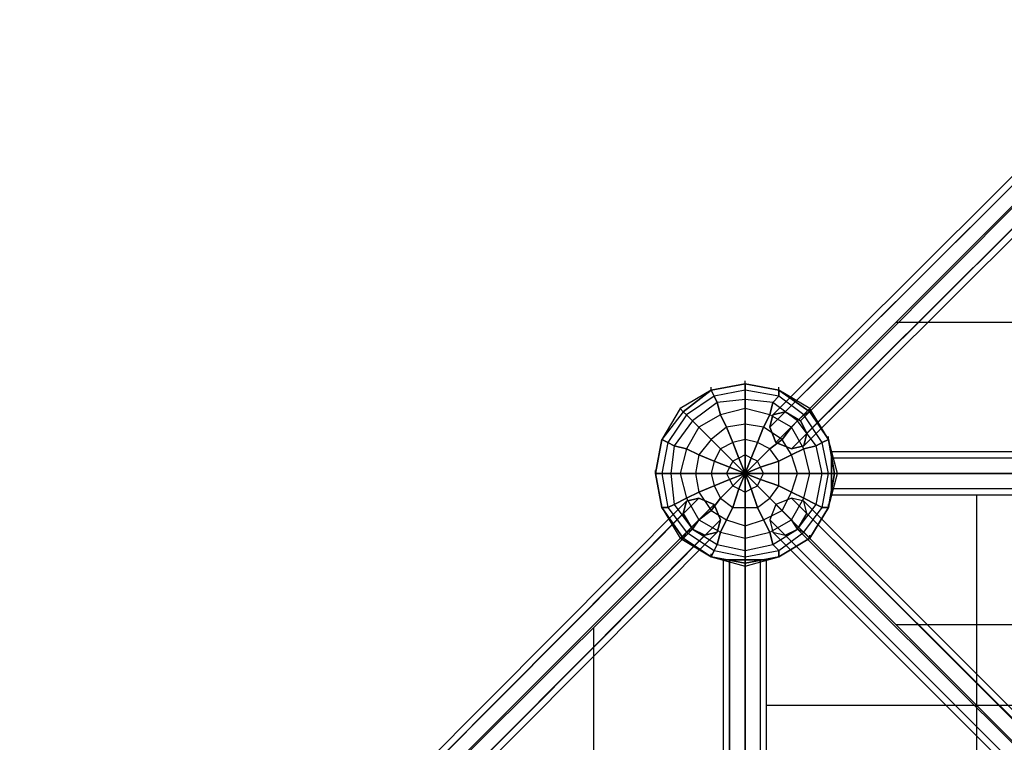
# Model space of a CAD drawing. Units: millimetres. Extents: x -3714 to 8591, y -5772 to 3686.
# Drawn here: x 34 to 1384, y 660 to 1651 of the extents above; entities that cross this region are included whole.
import ezdxf

# ---------------------------------------------------------------- set-up
doc = ezdxf.new("R2010")
doc.units = ezdxf.units.MM
doc.layers.add('NET HOUSE 02', color=7, linetype='Continuous')

msp = doc.modelspace()

# ---------------------------------------------------------------- linework, layer by layer
at = {"layer": 'NET HOUSE 02', "lineweight": 25}
for points in [[(1976.96935, 2002.37694), (1981.18959, 2019.3096), (1066.79175, 1109.132), (1062.5715, 1092.19934)], [(1981.18959, 2019.3096), (1998.13947, 2023.54707), (1083.7244, 1113.36947), (1066.79175, 1109.132)], [(1981.18959, 2019.3096), (1066.79175, 1109.132)], [(1998.13947, 2023.54707), (2015.07213, 2015.07213), (1104.89453, 1100.67428), (1083.7244, 1113.36947)], [(1998.13947, 2023.54707), (1083.7244, 1113.36947)], [(2015.07213, 2015.07213), (2027.76731, 1993.902), (1113.36947, 1083.74163), (1104.89453, 1100.67428)], [(2015.07213, 2015.07213), (1104.89453, 1100.67428)], [(1985.42706, 1985.44429), (1976.96935, 2002.37694), (1062.5715, 1092.19934), (1071.02922, 1071.04644), (1985.42706, 1985.44429)], [(1976.96935, 2002.37694), (1062.5715, 1092.19934)], [(1071.02922, 1071.04644), (1062.5715, 1092.19934), (1066.79175, 1109.132), (1083.7244, 1113.36947), (1104.89453, 1100.67428), (1113.36947, 1083.74163), (1109.132, 1066.80897), (1092.19934, 1062.5715), (1071.02922, 1071.04644), (1985.42706, 1985.44429)], [(2006.59719, 1972.73188), (1985.42706, 1985.44429), (1071.02922, 1071.04644), (1092.19934, 1062.5715)], [(1985.42706, 1985.44429), (1071.02922, 1071.04644)], [(2027.76731, 1993.902), (2023.52984, 1976.96935), (1109.132, 1066.80897), (1113.36947, 1083.74163)], [(2027.76731, 1993.902), (1113.36947, 1083.74163)], [(2023.52984, 1976.96935), (2006.59719, 1972.73188), (1092.19934, 1062.5715), (1109.132, 1066.80897)], [(2006.59719, 1972.73188), (1092.19934, 1062.5715)], [(2023.52984, 1976.96935), (1109.132, 1066.80897)], [(1236.13553, 1236.13553), (2878.67201, 1236.13553)], [(944.02569, 1113.36947), (914.39785, 1075.26669), (905.94013, 1028.70619), (914.39785, 982.14569), (944.02569, 939.80544), (982.12847, 914.39785), (1028.68897, 905.94013), (1075.26669, 914.39785), (1117.60694, 939.80544), (1142.99731, 982.14569), (1151.47225, 1028.70619), (1142.99731, 1075.26669), (1117.60694, 1113.36947), (1075.26669, 1142.99731), (1028.68897, 1151.47225), (982.12847, 1142.99731), (944.02569, 1113.36947)], [(939.80544, 1117.60694), (914.39785, 1075.26669), (905.94013, 1028.70619), (914.39785, 982.14569), (939.80544, 939.80544), (982.12847, 914.39785), (1028.68897, 901.70266), (1075.26669, 914.39785), (1117.60694, 939.80544), (1142.99731, 982.14569), (1155.69249, 1028.70619), (1142.99731, 1075.26669), (1117.60694, 1117.60694), (1075.26669, 1142.99731), (1028.68897, 1151.47225), (982.12847, 1142.99731), (939.80544, 1117.60694)], [(944.02569, 1113.36947), (914.39785, 1075.26669), (905.94013, 1028.70619), (914.39785, 982.14569), (944.02569, 939.80544), (982.12847, 914.39785), (1028.68897, 905.94013), (1075.26669, 914.39785), (1117.60694, 939.80544), (1142.99731, 982.14569), (1151.47225, 1028.70619), (1142.99731, 1075.26669), (1117.60694, 1113.36947), (1075.26669, 1142.99731), (1028.68897, 1151.47225), (982.12847, 1142.99731), (944.02569, 1113.36947)], [(1028.68897, 1151.47225), (982.12847, 1142.99731), (986.36594, 1134.53959)], [(1028.68897, 1151.47225), (1028.68897, 1155.70972)], [(1075.26669, 1142.99731), (1028.68897, 1151.47225), (1028.68897, 1142.99731)], [(1075.26669, 1134.53959), (1028.68897, 1142.99731), (1028.68897, 1151.47225)], [(948.26316, 1109.132), (922.85556, 1071.04644), (914.39785, 1028.70619), (922.85556, 982.14569), (948.26316, 948.28038), (986.36594, 922.87279), (1028.68897, 914.39785), (1075.26669, 922.87279), (1109.132, 948.28038), (1134.52237, 982.14569), (1142.99731, 1028.70619), (1134.52237, 1071.04644), (1109.132, 1109.132), (1075.26669, 1134.53959), (1028.68897, 1142.99731), (986.36594, 1134.53959), (948.26316, 1109.132)], [(948.26316, 1109.132), (922.85556, 1071.04644), (914.39785, 1028.70619), (922.85556, 982.14569), (948.26316, 948.28038), (986.36594, 922.87279), (1028.68897, 914.39785), (1075.26669, 922.87279), (1109.132, 948.28038), (1134.52237, 982.14569), (1142.99731, 1028.70619), (1134.52237, 1071.04644), (1109.132, 1109.132), (1075.26669, 1134.53959), (1028.68897, 1142.99731), (986.36594, 1134.53959), (948.26316, 1109.132)], [(982.12847, 1142.99731), (939.80544, 1117.60694), (944.02569, 1113.36947), (982.12847, 1142.99731)], [(982.12847, 1142.99731), (944.02569, 1113.36947), (948.26316, 1109.132)], [(986.36594, 1134.53959), (948.26316, 1109.132), (944.02569, 1113.36947)], [(986.36594, 1134.53959), (948.26316, 1109.132), (956.7381, 1100.67428)], [(982.12847, 1142.99731), (982.12847, 1147.23478)], [(1028.68897, 1142.99731), (986.36594, 1134.53959), (982.12847, 1142.99731)], [(1028.68897, 1142.99731), (986.36594, 1134.53959), (990.60341, 1126.06465)], [(1028.68897, 1130.30212), (990.60341, 1126.06465), (986.36594, 1134.53959)], [(1075.26669, 1134.53959), (1028.68897, 1142.99731), (1028.68897, 1130.30212)], [(1066.79175, 1126.06465), (1028.68897, 1130.30212), (1028.68897, 1142.99731)], [(1109.132, 1109.132), (1075.26669, 1134.53959), (1066.79175, 1126.06465)], [(1100.65706, 1100.67428), (1066.79175, 1126.06465), (1075.26669, 1134.53959)], [(1075.26669, 1142.99731), (1075.26669, 1147.23478)], [(1117.60694, 1113.36947), (1075.26669, 1142.99731), (1075.26669, 1134.53959)], [(1117.60694, 1117.60694), (1075.26669, 1142.99731), (1117.60694, 1113.36947)], [(1109.132, 1109.132), (1075.26669, 1134.53959), (1075.26669, 1142.99731)], [(956.7381, 1100.67428), (931.3305, 1066.80897), (927.09303, 1028.70619), (931.3305, 986.36594), (956.7381, 952.50063), (990.60341, 931.3305), (1028.68897, 922.87279), (1066.79175, 931.3305), (1100.65706, 952.50063), (1126.06465, 986.36594), (1134.52237, 1028.70619), (1126.06465, 1066.80897), (1100.65706, 1100.67428), (1066.79175, 1126.06465), (1028.68897, 1130.30212), (990.60341, 1126.06465), (956.7381, 1100.67428)], [(956.7381, 1100.67428), (931.3305, 1066.80897), (927.09303, 1028.70619), (931.3305, 986.36594), (956.7381, 952.50063), (990.60341, 931.3305), (1028.68897, 922.87279), (1066.79175, 931.3305), (1100.65706, 952.50063), (1126.06465, 986.36594), (1134.52237, 1028.70619), (1126.06465, 1066.80897), (1100.65706, 1100.67428), (1066.79175, 1126.06465), (1028.68897, 1130.30212), (990.60341, 1126.06465), (956.7381, 1100.67428)], [(990.60341, 1126.06465), (956.7381, 1100.67428), (948.26316, 1109.132)], [(990.60341, 1126.06465), (956.7381, 1100.67428), (965.19581, 1092.19934)], [(1028.68897, 1130.30212), (990.60341, 1126.06465), (994.82365, 1109.132)], [(1028.68897, 1117.60694), (994.82365, 1109.132), (990.60341, 1126.06465)], [(1066.79175, 1126.06465), (1028.68897, 1130.30212), (1028.68897, 1117.60694)], [(1062.5715, 1109.132), (1028.68897, 1117.60694), (1028.68897, 1130.30212)], [(1100.65706, 1100.67428), (1066.79175, 1126.06465), (1062.5715, 1109.132)], [(1092.19934, 1092.19934), (1062.5715, 1109.132), (1066.79175, 1126.06465)], [(944.02569, 1113.36947), (939.80544, 1117.60694), (914.39785, 1075.26669)], [(939.80544, 1117.60694), (944.02569, 1113.36947), (914.39785, 1075.26669)], [(948.26316, 1109.132), (944.02569, 1113.36947), (914.39785, 1075.26669), (922.85556, 1071.04644)], [(944.02569, 1113.36947), (948.26316, 1109.132), (922.85556, 1071.04644), (914.39785, 1075.26669)], [(956.7381, 1100.67428), (948.26316, 1109.132), (922.85556, 1071.04644), (931.3305, 1066.80897)], [(948.26316, 1109.132), (956.7381, 1100.67428), (931.3305, 1066.80897), (922.85556, 1071.04644)], [(944.02569, 1113.36947), (939.80544, 1117.60694)], [(965.19581, 1092.19934), (948.26316, 1062.5715), (939.80544, 1028.70619), (948.26316, 994.84088), (965.19581, 965.21304), (994.82365, 948.28038), (1028.68897, 939.80544), (1062.5715, 948.28038), (1092.19934, 965.21304), (1109.132, 994.84088), (1117.60694, 1028.70619), (1109.132, 1062.5715), (1092.19934, 1092.19934), (1062.5715, 1109.132), (1028.68897, 1117.60694), (994.82365, 1109.132), (965.19581, 1092.19934)], [(965.19581, 1092.19934), (948.26316, 1062.5715), (939.80544, 1028.70619), (948.26316, 994.84088), (965.19581, 965.21304), (994.82365, 948.28038), (1028.68897, 939.80544), (1062.5715, 948.28038), (1092.19934, 965.21304), (1109.132, 994.84088), (1117.60694, 1028.70619), (1109.132, 1062.5715), (1092.19934, 1092.19934), (1062.5715, 1109.132), (1028.68897, 1117.60694), (994.82365, 1109.132), (965.19581, 1092.19934)], [(994.82365, 1109.132), (965.19581, 1092.19934), (956.7381, 1100.67428)], [(994.82365, 1109.132), (965.19581, 1092.19934), (982.12847, 1075.26669)], [(1028.68897, 1117.60694), (994.82365, 1109.132), (1003.29859, 1092.19934)], [(1028.68897, 1096.43681), (1003.29859, 1092.19934), (994.82365, 1109.132)], [(1062.5715, 1109.132), (1028.68897, 1117.60694), (1028.68897, 1096.43681)], [(1054.09656, 1092.19934), (1028.68897, 1096.43681), (1028.68897, 1117.60694)], [(1092.19934, 1092.19934), (1062.5715, 1109.132), (1054.09656, 1092.19934)], [(1079.50416, 1075.26669), (1054.09656, 1092.19934), (1062.5715, 1109.132)], [(1134.52237, 1071.04644), (1109.132, 1109.132), (1100.65706, 1100.67428)], [(1126.06465, 1066.80897), (1100.65706, 1100.67428), (1109.132, 1109.132)], [(1142.99731, 1075.26669), (1117.60694, 1113.36947), (1109.132, 1109.132)], [(1134.52237, 1071.04644), (1109.132, 1109.132), (1117.60694, 1113.36947)], [(1142.99731, 1075.26669), (1117.60694, 1117.60694), (1117.60694, 1113.36947), (1142.99731, 1075.26669)], [(1117.60694, 1113.36947), (1117.60694, 1117.60694)], [(965.19581, 1092.19934), (956.7381, 1100.67428), (931.3305, 1066.80897), (948.26316, 1062.5715)], [(956.7381, 1100.67428), (965.19581, 1092.19934), (948.26316, 1062.5715), (931.3305, 1066.80897)], [(982.12847, 1075.26669), (965.19581, 1054.11379), (960.95834, 1028.70619), (965.19581, 1003.29859), (982.12847, 977.90822), (1003.29859, 965.21304), (1028.68897, 956.7381), (1054.09656, 965.21304), (1079.50416, 977.90822), (1092.19934, 1003.29859), (1100.65706, 1028.70619), (1092.19934, 1054.11379), (1079.50416, 1075.26669), (1054.09656, 1092.19934), (1028.68897, 1096.43681), (1003.29859, 1092.19934), (982.12847, 1075.26669)], [(982.12847, 1075.26669), (965.19581, 1054.11379), (960.95834, 1028.70619), (965.19581, 1003.29859), (982.12847, 977.90822), (1003.29859, 965.21304), (1028.68897, 956.7381), (1054.09656, 965.21304), (1079.50416, 977.90822), (1092.19934, 1003.29859), (1100.65706, 1028.70619), (1092.19934, 1054.11379), (1079.50416, 1075.26669), (1054.09656, 1092.19934), (1028.68897, 1096.43681), (1003.29859, 1092.19934), (982.12847, 1075.26669)], [(1028.68897, 1096.43681), (1003.29859, 1092.19934), (1011.77354, 1071.04644)], [(1054.09656, 1092.19934), (1028.68897, 1096.43681), (1028.68897, 1075.26669)], [(1045.63885, 1071.04644), (1028.68897, 1075.26669), (1028.68897, 1096.43681)], [(1126.06465, 1066.80897), (1100.65706, 1100.67428), (1092.19934, 1092.19934)], [(1109.132, 1062.5715), (1092.19934, 1092.19934), (1100.65706, 1100.67428)], [(982.12847, 1075.26669), (965.19581, 1092.19934), (948.26316, 1062.5715), (965.19581, 1054.11379)], [(965.19581, 1092.19934), (982.12847, 1075.26669), (965.19581, 1054.11379), (948.26316, 1062.5715)], [(1003.29859, 1092.19934), (982.12847, 1075.26669), (965.19581, 1092.19934)], [(1003.29859, 1092.19934), (982.12847, 1075.26669), (994.82365, 1062.5715)], [(1028.68897, 1075.26669), (1011.77354, 1071.04644), (1003.29859, 1092.19934)], [(1079.50416, 1075.26669), (1054.09656, 1092.19934), (1045.63885, 1071.04644)], [(1062.5715, 1062.5715), (1045.63885, 1071.04644), (1054.09656, 1092.19934)], [(1109.132, 1062.5715), (1092.19934, 1092.19934), (1079.50416, 1075.26669)], [(1092.19934, 1054.11379), (1079.50416, 1075.26669), (1092.19934, 1092.19934)], [(914.39785, 1075.26669), (905.94013, 1028.70619), (914.39785, 1028.70619)], [(922.85556, 1071.04644), (914.39785, 1028.70619), (905.94013, 1028.70619)], [(922.85556, 1071.04644), (914.39785, 1028.70619), (927.09303, 1028.70619)], [(994.82365, 1062.5715), (982.12847, 1075.26669), (965.19581, 1054.11379), (986.36594, 1045.63885)], [(982.12847, 1075.26669), (994.82365, 1062.5715), (986.36594, 1045.63885), (965.19581, 1054.11379)], [(1011.77354, 1071.04644), (994.82365, 1062.5715), (982.12847, 1075.26669)], [(994.82365, 1062.5715), (986.36594, 1045.63885), (982.12847, 1028.70619), (986.36594, 1011.77354), (994.82365, 994.84088), (1011.77354, 982.14569), (1045.63885, 982.14569), (1062.5715, 994.84088), (1075.26669, 1011.77354), (1075.26669, 1045.63885), (1062.5715, 1062.5715), (1045.63885, 1071.04644), (1028.68897, 1075.26669), (1011.77354, 1071.04644), (994.82365, 1062.5715)], [(994.82365, 1062.5715), (986.36594, 1045.63885), (982.12847, 1028.70619), (986.36594, 1011.77354), (994.82365, 994.84088), (1011.77354, 982.14569), (1045.63885, 982.14569), (1062.5715, 994.84088), (1075.26669, 1011.77354), (1075.26669, 1045.63885), (1062.5715, 1062.5715), (1045.63885, 1071.04644), (1028.68897, 1075.26669), (1011.77354, 1071.04644), (994.82365, 1062.5715)], [(1011.77354, 1071.04644), (994.82365, 1062.5715), (1011.77354, 1045.63885)], [(1028.68897, 1075.26669), (1011.77354, 1071.04644), (1020.23125, 1049.87632)], [(1028.68897, 1054.11379), (1020.23125, 1049.87632), (1011.77354, 1071.04644)], [(1045.63885, 1071.04644), (1028.68897, 1075.26669), (1028.68897, 1054.11379)], [(1037.16391, 1049.87632), (1028.68897, 1054.11379), (1028.68897, 1075.26669)], [(1062.5715, 1062.5715), (1045.63885, 1071.04644), (1037.16391, 1049.87632)], [(1045.63885, 1045.63885), (1037.16391, 1049.87632), (1045.63885, 1071.04644)], [(1092.19934, 1054.11379), (1079.50416, 1075.26669), (1062.5715, 1062.5715)], [(1075.26669, 1045.63885), (1062.5715, 1062.5715), (1079.50416, 1075.26669)], [(1142.99731, 1028.70619), (1134.52237, 1071.04644), (1126.06465, 1066.80897)], [(1134.52237, 1028.70619), (1126.06465, 1066.80897), (1134.52237, 1071.04644)], [(1151.47225, 1028.70619), (1142.99731, 1075.26669), (1134.52237, 1071.04644)], [(1142.99731, 1028.70619), (1134.52237, 1071.04644), (1142.99731, 1075.26669)], [(1142.99731, 1075.26669), (1142.99731, 1079.50416)], [(1155.69249, 1028.70619), (1142.99731, 1075.26669), (1151.47225, 1028.70619)], [(931.3305, 1066.80897), (927.09303, 1028.70619), (914.39785, 1028.70619)], [(931.3305, 1066.80897), (927.09303, 1028.70619), (939.80544, 1028.70619)], [(948.26316, 1062.5715), (939.80544, 1028.70619), (927.09303, 1028.70619)], [(948.26316, 1062.5715), (939.80544, 1028.70619), (960.95834, 1028.70619)], [(965.19581, 1054.11379), (960.95834, 1028.70619), (939.80544, 1028.70619)], [(965.19581, 1054.11379), (960.95834, 1028.70619), (982.12847, 1028.70619)], [(1011.77354, 1045.63885), (994.82365, 1062.5715), (986.36594, 1045.63885), (1007.53606, 1037.16391)], [(994.82365, 1062.5715), (1011.77354, 1045.63885), (1007.53606, 1037.16391), (986.36594, 1045.63885)], [(1020.23125, 1049.87632), (1011.77354, 1045.63885), (994.82365, 1062.5715)], [(1011.77354, 1045.63885), (1007.53606, 1037.16391), (1003.29859, 1028.70619), (1007.53606, 1020.23125), (1011.77354, 1011.77354), (1020.23125, 1007.53606), (1028.68897, 1003.29859), (1037.16391, 1007.53606), (1045.63885, 1011.77354), (1049.85909, 1020.23125), (1054.09656, 1028.70619), (1049.85909, 1037.16391), (1045.63885, 1045.63885), (1037.16391, 1049.87632), (1028.68897, 1054.11379), (1020.23125, 1049.87632), (1011.77354, 1045.63885)], [(1011.77354, 1045.63885), (1007.53606, 1037.16391), (1003.29859, 1028.70619), (1007.53606, 1020.23125), (1011.77354, 1011.77354), (1020.23125, 1007.53606), (1028.68897, 1003.29859), (1037.16391, 1007.53606), (1045.63885, 1011.77354), (1049.85909, 1020.23125), (1054.09656, 1028.70619), (1049.85909, 1037.16391), (1045.63885, 1045.63885), (1037.16391, 1049.87632), (1028.68897, 1054.11379), (1020.23125, 1049.87632), (1011.77354, 1045.63885)], [(1028.68897, 1028.70619), (1028.68897, 1054.11379), (1020.23125, 1049.87632), (1028.68897, 1028.70619)], [(1028.68897, 1028.70619), (1037.16391, 1049.87632), (1028.68897, 1054.11379), (1028.68897, 1028.70619)], [(1075.26669, 1045.63885), (1062.5715, 1062.5715), (1045.63885, 1045.63885)], [(1049.85909, 1037.16391), (1045.63885, 1045.63885), (1062.5715, 1062.5715)], [(1100.65706, 1028.70619), (1092.19934, 1054.11379), (1075.26669, 1045.63885)], [(1075.26669, 1028.70619), (1075.26669, 1045.63885), (1092.19934, 1054.11379)], [(1117.60694, 1028.70619), (1109.132, 1062.5715), (1092.19934, 1054.11379)], [(1100.65706, 1028.70619), (1092.19934, 1054.11379), (1109.132, 1062.5715)], [(1134.52237, 1028.70619), (1126.06465, 1066.80897), (1109.132, 1062.5715)], [(1117.60694, 1028.70619), (1109.132, 1062.5715), (1126.06465, 1066.80897)], [(2971.793, 1049.87632), (2971.793, 1058.33403), (1147.23478, 1058.33403), (1147.23478, 1049.87632)], [(2971.793, 1058.33403), (2971.793, 1049.87632), (1147.23478, 1049.87632), (1147.23478, 1058.33403)], [(1147.23478, 1028.70619), (1147.23478, 1058.33403), (1147.23478, 999.07835), (1147.23478, 1028.70619), (2971.793, 1028.70619)], [(2971.793, 1058.33403), (1147.23478, 1058.33403)], [(986.36594, 1045.63885), (982.12847, 1028.70619), (960.95834, 1028.70619)], [(986.36594, 1045.63885), (982.12847, 1028.70619), (1003.29859, 1028.70619)], [(1011.77354, 1045.63885), (1028.68897, 1028.70619), (1007.53606, 1037.16391), (1003.29859, 1028.70619), (1028.68897, 1028.70619)], [(1028.68897, 1028.70619), (1011.77354, 1045.63885), (1007.53606, 1037.16391), (1028.68897, 1028.70619)], [(1028.68897, 1028.70619), (1020.23125, 1049.87632), (1011.77354, 1045.63885), (1028.68897, 1028.70619)], [(1028.68897, 1028.70619), (1045.63885, 1045.63885), (1037.16391, 1049.87632), (1028.68897, 1028.70619)], [(1028.68897, 1028.70619), (1049.85909, 1037.16391), (1045.63885, 1045.63885), (1028.68897, 1028.70619)], [(1075.26669, 1028.70619), (1075.26669, 1045.63885), (1049.85909, 1037.16391)], [(1054.09656, 1028.70619), (1049.85909, 1037.16391), (1075.26669, 1045.63885)], [(2971.793, 1028.70619), (2971.793, 1049.87632), (1147.23478, 1049.87632), (1147.23478, 1028.70619), (2971.793, 1028.70619)], [(2971.793, 1049.87632), (2971.793, 1028.70619), (1147.23478, 1028.70619), (1147.23478, 1049.87632)], [(2971.793, 1049.87632), (1147.23478, 1049.87632)], [(2971.793, 1049.87632), (1147.23478, 1049.87632)], [(905.94013, 1028.70619), (905.94013, 1032.94366)], [(905.94013, 1028.70619), (914.39785, 982.14569), (922.85556, 982.14569)], [(914.39785, 1028.70619), (922.85556, 982.14569), (931.3305, 986.36594)], [(914.39785, 1028.70619), (922.85556, 982.14569), (914.39785, 982.14569)], [(927.09303, 1028.70619), (931.3305, 986.36594), (922.85556, 982.14569)], [(927.09303, 1028.70619), (931.3305, 986.36594), (948.26316, 994.84088)], [(939.80544, 1028.70619), (948.26316, 994.84088), (931.3305, 986.36594)], [(939.80544, 1028.70619), (948.26316, 994.84088), (965.19581, 1003.29859)], [(960.95834, 1028.70619), (965.19581, 1003.29859), (948.26316, 994.84088)], [(960.95834, 1028.70619), (965.19581, 1003.29859), (986.36594, 1011.77354)], [(982.12847, 1028.70619), (986.36594, 1011.77354), (965.19581, 1003.29859)], [(1007.53606, 1037.16391), (1003.29859, 1028.70619), (982.12847, 1028.70619)], [(982.12847, 1028.70619), (986.36594, 1011.77354), (1007.53606, 1020.23125)], [(1003.29859, 1028.70619), (1007.53606, 1020.23125), (986.36594, 1011.77354)], [(1028.68897, 1028.70619), (1003.29859, 1028.70619), (1007.53606, 1020.23125), (1028.68897, 1028.70619)], [(1028.68897, 1028.70619), (1007.53606, 1020.23125), (1011.77354, 1011.77354), (1028.68897, 1028.70619)], [(1028.68897, 1028.70619), (1011.77354, 1011.77354), (1020.23125, 1007.53606), (1028.68897, 1028.70619)], [(1028.68897, 1028.70619), (1020.23125, 1007.53606), (1028.68897, 1003.29859), (1028.68897, 1028.70619)], [(1028.68897, 1028.70619), (1054.09656, 1028.70619), (1049.85909, 1037.16391), (1028.68897, 1028.70619)], [(1028.68897, 1028.70619), (1028.68897, 1032.94366)], [(1028.68897, 1028.70619), (1028.68897, 1003.29859), (1037.16391, 1007.53606), (1028.68897, 1028.70619)], [(1028.68897, 1028.70619), (1037.16391, 1007.53606), (1045.63885, 1011.77354), (1028.68897, 1028.70619)], [(1028.68897, 1028.70619), (1045.63885, 1011.77354), (1049.85909, 1020.23125), (1028.68897, 1028.70619)], [(1028.68897, 1028.70619), (1049.85909, 1020.23125), (1054.09656, 1028.70619), (1028.68897, 1028.70619)], [(1049.85909, 1020.23125), (1054.09656, 1028.70619), (1075.26669, 1028.70619)], [(1075.26669, 1011.77354), (1075.26669, 1028.70619), (1054.09656, 1028.70619)], [(1092.19934, 1003.29859), (1100.65706, 1028.70619), (1075.26669, 1028.70619)], [(1075.26669, 1011.77354), (1075.26669, 1028.70619), (1100.65706, 1028.70619)], [(1092.19934, 1003.29859), (1100.65706, 1028.70619), (1117.60694, 1028.70619)], [(1109.132, 994.84088), (1117.60694, 1028.70619), (1100.65706, 1028.70619)], [(1109.132, 994.84088), (1117.60694, 1028.70619), (1134.52237, 1028.70619)], [(1126.06465, 986.36594), (1134.52237, 1028.70619), (1117.60694, 1028.70619)], [(1126.06465, 986.36594), (1134.52237, 1028.70619), (1142.99731, 1028.70619)], [(1134.52237, 982.14569), (1142.99731, 1028.70619), (1134.52237, 1028.70619)], [(1134.52237, 982.14569), (1142.99731, 1028.70619), (1151.47225, 1028.70619)], [(1142.99731, 982.14569), (1151.47225, 1028.70619), (1142.99731, 1028.70619)], [(1142.99731, 982.14569), (1155.69249, 1028.70619), (1151.47225, 1028.70619), (1142.99731, 982.14569)], [(2971.793, 1028.70619), (2971.793, 1007.53606), (1147.23478, 1007.53606), (1147.23478, 1028.70619)], [(2971.793, 1007.53606), (2971.793, 1028.70619), (1147.23478, 1028.70619), (1147.23478, 1007.53606)], [(2971.793, 1028.70619), (1147.23478, 1028.70619)], [(2971.793, 1028.70619), (1147.23478, 1028.70619)], [(1151.47225, 1028.70619), (1155.69249, 1028.70619)], [(1007.53606, 1020.23125), (1011.77354, 1011.77354), (994.82365, 994.84088)], [(1045.63885, 1011.77354), (1049.85909, 1020.23125), (1075.26669, 1011.77354)], [(1062.5715, 994.84088), (1075.26669, 1011.77354), (1049.85909, 1020.23125)], [(965.19581, 1003.29859), (982.12847, 977.90822), (994.82365, 994.84088)], [(965.19581, 1003.29859), (982.12847, 977.90822), (965.19581, 965.21304)], [(986.36594, 1011.77354), (994.82365, 994.84088), (982.12847, 977.90822)], [(986.36594, 1011.77354), (994.82365, 994.84088), (1011.77354, 1011.77354)], [(994.82365, 994.84088), (1011.77354, 982.14569), (1020.23125, 1007.53606)], [(1011.77354, 1011.77354), (1020.23125, 1007.53606), (1011.77354, 982.14569)], [(1011.77354, 982.14569), (1028.68897, 982.14569), (1028.68897, 1003.29859)], [(1020.23125, 1007.53606), (1028.68897, 1003.29859), (1028.68897, 982.14569)], [(1028.68897, 982.14569), (1045.63885, 982.14569), (1037.16391, 1007.53606)], [(1028.68897, 1003.29859), (1037.16391, 1007.53606), (1045.63885, 982.14569)], [(1037.16391, 1007.53606), (1045.63885, 1011.77354), (1062.5715, 994.84088)], [(1045.63885, 982.14569), (1062.5715, 994.84088), (1045.63885, 1011.77354)], [(1062.5715, 994.84088), (1075.26669, 1011.77354), (1092.19934, 1003.29859)], [(1079.50416, 977.90822), (1092.19934, 1003.29859), (1075.26669, 1011.77354)], [(1079.50416, 977.90822), (1092.19934, 1003.29859), (1109.132, 994.84088)], [(1092.19934, 965.21304), (1109.132, 994.84088), (1092.19934, 1003.29859)], [(2971.793, 1007.53606), (2971.793, 999.07835), (1147.23478, 999.07835), (1147.23478, 1007.53606)], [(2971.793, 999.07835), (2971.793, 1007.53606), (1147.23478, 1007.53606), (1147.23478, 999.07835)], [(2971.793, 1007.53606), (1147.23478, 1007.53606)], [(2971.793, 1007.53606), (1147.23478, 1007.53606)], [(38.10278, 76.20556), (33.86531, 59.27291), (944.02569, 973.67075), (948.26316, 990.60341)], [(55.03544, 80.44303), (38.10278, 76.20556), (948.26316, 990.60341), (965.19581, 994.84088)], [(38.10278, 76.20556), (948.26316, 990.60341)], [(71.96809, 71.96809), (55.03544, 80.44303), (965.19581, 994.84088), (986.36594, 986.36594), (71.96809, 71.96809)], [(55.03544, 80.44303), (965.19581, 994.84088)], [(986.36594, 986.36594), (965.19581, 994.84088), (948.26316, 990.60341), (944.02569, 973.67075), (956.7381, 952.50063), (973.67075, 944.04291), (990.60341, 948.28038), (994.82365, 965.21304), (986.36594, 986.36594), (71.96809, 71.96809)], [(84.66328, 50.79797), (71.96809, 71.96809), (986.36594, 986.36594), (994.82365, 965.21304)], [(71.96809, 71.96809), (986.36594, 986.36594)], [(914.39785, 982.14569), (914.39785, 986.36594)], [(931.3305, 986.36594), (956.7381, 952.50063), (965.19581, 965.21304)], [(931.3305, 986.36594), (956.7381, 952.50063), (948.26316, 948.28038)], [(948.26316, 994.84088), (965.19581, 965.21304), (982.12847, 977.90822)], [(948.26316, 994.84088), (965.19581, 965.21304), (956.7381, 952.50063)], [(994.82365, 994.84088), (1011.77354, 982.14569), (1003.29859, 965.21304)], [(1045.63885, 982.14569), (1062.5715, 994.84088), (1079.50416, 977.90822)], [(1054.09656, 965.21304), (1079.50416, 977.90822), (1062.5715, 994.84088)], [(1100.65706, 952.50063), (1113.36947, 973.67075), (1109.132, 990.60341), (1092.19934, 994.84088), (1071.02922, 986.36594), (1062.5715, 965.21304), (1066.79175, 948.28038), (1083.7244, 944.04291), (1100.65706, 952.50063)], [(1071.02922, 986.36594), (1062.5715, 965.21304), (1976.96935, 50.79797), (1985.42706, 71.96809)], [(1092.19934, 994.84088), (1071.02922, 986.36594), (1985.42706, 71.96809), (2006.59719, 84.66328)], [(1071.02922, 986.36594), (1985.42706, 71.96809)], [(1109.132, 990.60341), (1092.19934, 994.84088), (2006.59719, 84.66328), (2023.52984, 76.20556)], [(1092.19934, 994.84088), (2006.59719, 84.66328)], [(1092.19934, 965.21304), (1109.132, 994.84088), (1126.06465, 986.36594)], [(1100.65706, 952.50063), (1126.06465, 986.36594), (1109.132, 994.84088)], [(1100.65706, 952.50063), (1126.06465, 986.36594), (1134.52237, 982.14569)], [(1113.36947, 973.67075), (1109.132, 990.60341), (2023.52984, 76.20556), (2027.76731, 59.27291)], [(1109.132, 990.60341), (2023.52984, 76.20556)], [(1109.132, 948.28038), (1134.52237, 982.14569), (1126.06465, 986.36594)], [(1142.99731, 982.14569), (1142.99731, 986.36594)], [(2971.793, 999.07835), (1147.23478, 999.07835)], [(1346.18917, 999.07835), (1346.18917, -1003.29859)], [(33.86531, 59.27291), (42.32303, 42.34025), (956.7381, 952.50063), (944.02569, 973.67075)], [(33.86531, 59.27291), (944.02569, 973.67075)], [(914.39785, 982.14569), (944.02569, 939.80544), (948.26316, 948.28038)], [(914.39785, 982.14569), (939.80544, 939.80544), (944.02569, 939.80544), (914.39785, 982.14569)], [(922.85556, 982.14569), (948.26316, 948.28038), (956.7381, 952.50063)], [(922.85556, 982.14569), (948.26316, 948.28038), (944.02569, 939.80544)], [(982.12847, 977.90822), (1003.29859, 965.21304), (1011.77354, 982.14569)], [(982.12847, 977.90822), (1003.29859, 965.21304), (994.82365, 948.28038)], [(1003.29859, 965.21304), (1028.68897, 956.7381), (1028.68897, 982.14569)], [(1011.77354, 982.14569), (1028.68897, 982.14569), (1028.68897, 956.7381)], [(1028.68897, 956.7381), (1054.09656, 965.21304), (1045.63885, 982.14569)], [(1028.68897, 982.14569), (1045.63885, 982.14569), (1054.09656, 965.21304)], [(1054.09656, 965.21304), (1079.50416, 977.90822), (1092.19934, 965.21304)], [(1062.5715, 948.28038), (1092.19934, 965.21304), (1079.50416, 977.90822)], [(1100.65706, 952.50063), (1113.36947, 973.67075), (2027.76731, 59.27291), (2015.07213, 42.34025), (1100.65706, 952.50063)], [(1109.132, 948.28038), (1134.52237, 982.14569), (1142.99731, 982.14569)], [(1113.36947, 973.67075), (2027.76731, 59.27291)], [(1117.60694, 939.80544), (1142.99731, 982.14569), (1134.52237, 982.14569)], [(80.42581, 33.86531), (84.66328, 50.79797), (994.82365, 965.21304), (990.60341, 948.28038)], [(84.66328, 50.79797), (994.82365, 965.21304)], [(965.19581, 965.21304), (994.82365, 948.28038), (1003.29859, 965.21304)], [(965.19581, 965.21304), (994.82365, 948.28038), (990.60341, 931.3305)], [(1003.29859, 965.21304), (1028.68897, 956.7381), (1028.68897, 939.80544)], [(1028.68897, 939.80544), (1062.5715, 948.28038), (1054.09656, 965.21304)], [(1028.68897, 956.7381), (1054.09656, 965.21304), (1062.5715, 948.28038)], [(1062.5715, 965.21304), (1066.79175, 948.28038), (1981.18959, 33.86531), (1976.96935, 50.79797)], [(1062.5715, 965.21304), (1976.96935, 50.79797)], [(1062.5715, 948.28038), (1092.19934, 965.21304), (1100.65706, 952.50063)], [(1066.79175, 931.3305), (1100.65706, 952.50063), (1092.19934, 965.21304)], [(42.32303, 42.34025), (63.49315, 29.64507), (973.67075, 944.04291), (956.7381, 952.50063)], [(42.32303, 42.34025), (956.7381, 952.50063)], [(63.49315, 29.64507), (80.42581, 33.86531), (990.60341, 948.28038), (973.67075, 944.04291)], [(80.42581, 33.86531), (990.60341, 948.28038)], [(948.26316, 948.28038), (986.36594, 922.87279), (990.60341, 931.3305)], [(948.26316, 948.28038), (986.36594, 922.87279), (982.12847, 914.39785)], [(956.7381, 952.50063), (990.60341, 931.3305), (994.82365, 948.28038)], [(956.7381, 952.50063), (990.60341, 931.3305), (986.36594, 922.87279)], [(994.82365, 948.28038), (1028.68897, 939.80544), (1028.68897, 956.7381)], [(994.82365, 948.28038), (1028.68897, 939.80544), (1028.68897, 922.87279)], [(1028.68897, 922.87279), (1066.79175, 931.3305), (1062.5715, 948.28038)], [(1028.68897, 939.80544), (1062.5715, 948.28038), (1066.79175, 931.3305)], [(1066.79175, 931.3305), (1100.65706, 952.50063), (1109.132, 948.28038)], [(1066.79175, 948.28038), (1083.7244, 944.04291), (1998.13947, 29.64507), (1981.18959, 33.86531)], [(1066.79175, 948.28038), (1981.18959, 33.86531)], [(1075.26669, 922.87279), (1109.132, 948.28038), (1100.65706, 952.50063)], [(1075.26669, 914.39785), (1117.60694, 939.80544), (1109.132, 948.28038)], [(1075.26669, 922.87279), (1109.132, 948.28038), (1117.60694, 939.80544)], [(1083.7244, 944.04291), (1100.65706, 952.50063), (2015.07213, 42.34025), (1998.13947, 29.64507)], [(2015.07213, 42.34025), (2027.76731, 59.27291), (2023.52984, 76.20556), (2006.59719, 84.66328), (1985.42706, 71.96809), (1976.96935, 50.79797), (1981.18959, 33.86531), (1998.13947, 29.64507), (2015.07213, 42.34025), (1100.65706, 952.50063)], [(1100.65706, 952.50063), (2015.07213, 42.34025)], [(63.49315, 29.64507), (973.67075, 944.04291)], [(944.02569, 939.80544), (939.80544, 939.80544)], [(939.80544, 939.80544), (982.12847, 914.39785), (944.02569, 939.80544)], [(944.02569, 939.80544), (982.12847, 914.39785), (986.36594, 922.87279)], [(990.60341, 931.3305), (1028.68897, 922.87279), (1028.68897, 939.80544)], [(1083.7244, 944.04291), (1998.13947, 29.64507)], [(1117.60694, 939.80544), (1117.60694, 944.04291)], [(982.12847, 914.39785), (982.12847, 918.63532)], [(986.36594, 922.87279), (1028.68897, 914.39785), (1028.68897, 922.87279)], [(986.36594, 922.87279), (1028.68897, 914.39785), (1028.68897, 905.94013)], [(990.60341, 931.3305), (1028.68897, 922.87279), (1028.68897, 914.39785)], [(1028.68897, 914.39785), (1075.26669, 922.87279), (1066.79175, 931.3305)], [(1028.68897, 922.87279), (1066.79175, 931.3305), (1075.26669, 922.87279)], [(1028.68897, 905.94013), (1075.26669, 914.39785), (1075.26669, 922.87279)], [(1028.68897, 914.39785), (1075.26669, 922.87279), (1075.26669, 914.39785)], [(1075.26669, 914.39785), (1075.26669, 918.63532)], [(982.12847, 914.39785), (1028.68897, 905.94013), (1028.68897, 914.39785)], [(982.12847, 914.39785), (1028.68897, 901.70266), (1028.68897, 905.94013), (982.12847, 914.39785)], [(1007.53606, -914.39785), (999.06112, -914.39785), (999.06112, 910.1776), (1007.53606, 910.1776)], [(999.06112, -914.39785), (1007.53606, -914.39785), (1007.53606, 910.1776), (999.06112, 910.1776)], [(1028.68897, 910.1776), (999.06112, 910.1776), (1058.33403, 910.1776), (1028.68897, 910.1776), (1028.68897, -914.39785)], [(999.06112, -914.39785), (999.06112, 910.1776)], [(1028.68897, -914.39785), (1028.68897, 910.1776), (1007.53606, 910.1776), (1007.53606, -914.39785), (1028.68897, -914.39785)], [(1007.53606, -914.39785), (1028.68897, -914.39785), (1028.68897, 910.1776), (1007.53606, 910.1776)], [(1007.53606, -914.39785), (1007.53606, 910.1776)], [(1007.53606, -914.39785), (1007.53606, 910.1776)], [(1028.68897, 901.70266), (1075.26669, 914.39785), (1028.68897, 905.94013)], [(1028.68897, -914.39785), (1049.85909, -914.39785), (1049.85909, 910.1776), (1028.68897, 910.1776)], [(1049.85909, -914.39785), (1028.68897, -914.39785), (1028.68897, 910.1776), (1049.85909, 910.1776)], [(1028.68897, -914.39785), (1028.68897, 910.1776)], [(1028.68897, -914.39785), (1028.68897, 910.1776)], [(1028.68897, 905.94013), (1028.68897, 901.70266)], [(1049.85909, -914.39785), (1058.33403, -914.39785), (1058.33403, 910.1776), (1049.85909, 910.1776)], [(1058.33403, -914.39785), (1049.85909, -914.39785), (1049.85909, 910.1776), (1058.33403, 910.1776)], [(1049.85909, -914.39785), (1049.85909, 910.1776)], [(1049.85909, -914.39785), (1049.85909, 910.1776)], [(1058.33403, -914.39785), (1058.33403, 910.1776)], [(821.25963, -825.4971), (821.25963, 817.03938)], [(2882.89225, 821.27685), (1236.13553, 821.27685)], [(1058.33403, 711.20598), (3060.69375, 711.20598)]]:
    msp.add_lwpolyline(points, dxfattribs=at)
for points, knots in [([(1011.77354, 1045.63885), (1011.77354, 1045.63885), (994.82365, 1062.5715), (994.82365, 1062.5715), (994.82365, 1062.5715), (982.12847, 1075.26669), (982.12847, 1075.26669), (982.12847, 1075.26669), (965.19581, 1092.19934), (965.19581, 1092.19934), (965.19581, 1092.19934), (956.7381, 1100.67428), (956.7381, 1100.67428), (956.7381, 1100.67428), (948.26316, 1109.132), (948.26316, 1109.132), (948.26316, 1109.132), (944.02569, 1113.36947), (944.02569, 1113.36947), (944.02569, 1113.36947), (939.80544, 1117.60694), (939.80544, 1117.60694), (939.80544, 1117.60694), (944.02569, 1113.36947), (944.02569, 1113.36947), (944.02569, 1113.36947), (948.26316, 1109.132), (948.26316, 1109.132), (948.26316, 1109.132), (956.7381, 1100.67428), (956.7381, 1100.67428), (956.7381, 1100.67428), (965.19581, 1092.19934), (965.19581, 1092.19934), (965.19581, 1092.19934), (982.12847, 1075.26669), (982.12847, 1075.26669), (982.12847, 1075.26669), (994.82365, 1062.5715), (994.82365, 1062.5715), (994.82365, 1062.5715), (1011.77354, 1045.63885), (1011.77354, 1045.63885), (1011.77354, 1045.63885), (1028.68897, 1028.70619), (1028.68897, 1028.70619), (1028.68897, 1028.70619), (1007.53606, 1037.16391), (1007.53606, 1037.16391), (1007.53606, 1037.16391), (986.36594, 1045.63885), (986.36594, 1045.63885), (986.36594, 1045.63885), (965.19581, 1054.11379), (965.19581, 1054.11379), (965.19581, 1054.11379), (948.26316, 1062.5715), (948.26316, 1062.5715), (948.26316, 1062.5715), (931.3305, 1066.80897), (931.3305, 1066.80897), (931.3305, 1066.80897), (922.85556, 1071.04644), (922.85556, 1071.04644), (922.85556, 1071.04644), (914.39785, 1075.26669), (914.39785, 1075.26669), (914.39785, 1075.26669), (922.85556, 1071.04644), (922.85556, 1071.04644), (922.85556, 1071.04644), (931.3305, 1066.80897), (931.3305, 1066.80897), (931.3305, 1066.80897), (948.26316, 1062.5715), (948.26316, 1062.5715), (948.26316, 1062.5715), (965.19581, 1054.11379), (965.19581, 1054.11379), (965.19581, 1054.11379), (986.36594, 1045.63885), (986.36594, 1045.63885), (986.36594, 1045.63885), (1007.53606, 1037.16391), (1007.53606, 1037.16391), (1007.53606, 1037.16391), (1028.68897, 1028.70619), (1028.68897, 1028.70619), (1028.68897, 1028.70619), (905.94013, 1028.70619), (905.94013, 1028.70619), (905.94013, 1028.70619), (1028.68897, 1028.70619), (1028.68897, 1028.70619), (1028.68897, 1028.70619), (1007.53606, 1020.23125), (1007.53606, 1020.23125), (1007.53606, 1020.23125), (986.36594, 1011.77354), (986.36594, 1011.77354), (986.36594, 1011.77354), (965.19581, 1003.29859), (965.19581, 1003.29859), (965.19581, 1003.29859), (948.26316, 994.84088), (948.26316, 994.84088), (948.26316, 994.84088), (931.3305, 986.36594), (931.3305, 986.36594), (931.3305, 986.36594), (922.85556, 982.14569), (922.85556, 982.14569), (922.85556, 982.14569), (914.39785, 982.14569), (914.39785, 982.14569), (914.39785, 982.14569), (922.85556, 982.14569), (922.85556, 982.14569), (922.85556, 982.14569), (931.3305, 986.36594), (931.3305, 986.36594), (931.3305, 986.36594), (948.26316, 994.84088), (948.26316, 994.84088), (948.26316, 994.84088), (965.19581, 1003.29859), (965.19581, 1003.29859), (965.19581, 1003.29859), (986.36594, 1011.77354), (986.36594, 1011.77354), (986.36594, 1011.77354), (1007.53606, 1020.23125), (1007.53606, 1020.23125), (1007.53606, 1020.23125), (1028.68897, 1028.70619), (1028.68897, 1028.70619), (1028.68897, 1028.70619), (1011.77354, 1011.77354), (1011.77354, 1011.77354), (1011.77354, 1011.77354), (994.82365, 994.84088), (994.82365, 994.84088), (994.82365, 994.84088), (982.12847, 977.90822), (982.12847, 977.90822), (982.12847, 977.90822), (965.19581, 965.21304), (965.19581, 965.21304), (965.19581, 965.21304), (956.7381, 952.50063), (956.7381, 952.50063), (956.7381, 952.50063), (948.26316, 948.28038), (948.26316, 948.28038), (948.26316, 948.28038), (944.02569, 939.80544), (944.02569, 939.80544), (944.02569, 939.80544), (939.80544, 939.80544), (939.80544, 939.80544), (939.80544, 939.80544), (944.02569, 939.80544), (944.02569, 939.80544), (944.02569, 939.80544), (948.26316, 948.28038), (948.26316, 948.28038), (948.26316, 948.28038), (956.7381, 952.50063), (956.7381, 952.50063), (956.7381, 952.50063), (965.19581, 965.21304), (965.19581, 965.21304), (965.19581, 965.21304), (982.12847, 977.90822), (982.12847, 977.90822), (982.12847, 977.90822), (994.82365, 994.84088), (994.82365, 994.84088), (994.82365, 994.84088), (1011.77354, 1011.77354), (1011.77354, 1011.77354), (1011.77354, 1011.77354), (1028.68897, 1028.70619), (1028.68897, 1028.70619), (1028.68897, 1028.70619), (1020.23125, 1007.53606), (1020.23125, 1007.53606), (1020.23125, 1007.53606), (1011.77354, 982.14569), (1011.77354, 982.14569), (1011.77354, 982.14569), (1003.29859, 965.21304), (1003.29859, 965.21304), (1003.29859, 965.21304), (994.82365, 948.28038), (994.82365, 948.28038), (994.82365, 948.28038), (990.60341, 931.3305), (990.60341, 931.3305), (990.60341, 931.3305), (986.36594, 922.87279), (986.36594, 922.87279), (986.36594, 922.87279), (982.12847, 914.39785), (982.12847, 914.39785), (982.12847, 914.39785), (986.36594, 922.87279), (986.36594, 922.87279), (986.36594, 922.87279), (990.60341, 931.3305), (990.60341, 931.3305), (990.60341, 931.3305), (994.82365, 948.28038), (994.82365, 948.28038), (994.82365, 948.28038), (1003.29859, 965.21304), (1003.29859, 965.21304), (1003.29859, 965.21304), (1011.77354, 982.14569), (1011.77354, 982.14569), (1011.77354, 982.14569), (1020.23125, 1007.53606), (1020.23125, 1007.53606), (1020.23125, 1007.53606), (1028.68897, 1028.70619), (1028.68897, 1028.70619), (1028.68897, 1028.70619), (1028.68897, 901.70266), (1028.68897, 901.70266), (1028.68897, 901.70266), (1028.68897, 1028.70619), (1028.68897, 1028.70619), (1028.68897, 1028.70619), (1037.16391, 1007.53606), (1037.16391, 1007.53606), (1037.16391, 1007.53606), (1045.63885, 982.14569), (1045.63885, 982.14569), (1045.63885, 982.14569), (1054.09656, 965.21304), (1054.09656, 965.21304), (1054.09656, 965.21304), (1062.5715, 948.28038), (1062.5715, 948.28038), (1062.5715, 948.28038), (1066.79175, 931.3305), (1066.79175, 931.3305), (1066.79175, 931.3305), (1075.26669, 922.87279), (1075.26669, 922.87279), (1075.26669, 922.87279), (1075.26669, 914.39785), (1075.26669, 914.39785), (1075.26669, 914.39785), (1075.26669, 922.87279), (1075.26669, 922.87279), (1075.26669, 922.87279), (1066.79175, 931.3305), (1066.79175, 931.3305), (1066.79175, 931.3305), (1062.5715, 948.28038), (1062.5715, 948.28038), (1062.5715, 948.28038), (1054.09656, 965.21304), (1054.09656, 965.21304), (1054.09656, 965.21304), (1045.63885, 982.14569), (1045.63885, 982.14569), (1045.63885, 982.14569), (1037.16391, 1007.53606), (1037.16391, 1007.53606), (1037.16391, 1007.53606), (1028.68897, 1028.70619), (1028.68897, 1028.70619), (1028.68897, 1028.70619), (1045.63885, 1011.77354), (1045.63885, 1011.77354), (1045.63885, 1011.77354), (1062.5715, 994.84088), (1062.5715, 994.84088), (1062.5715, 994.84088), (1079.50416, 977.90822), (1079.50416, 977.90822), (1079.50416, 977.90822), (1092.19934, 965.21304), (1092.19934, 965.21304), (1092.19934, 965.21304), (1100.65706, 952.50063), (1100.65706, 952.50063), (1100.65706, 952.50063), (1109.132, 948.28038), (1109.132, 948.28038), (1109.132, 948.28038), (1117.60694, 939.80544), (1117.60694, 939.80544), (1117.60694, 939.80544), (1109.132, 948.28038), (1109.132, 948.28038), (1109.132, 948.28038), (1100.65706, 952.50063), (1100.65706, 952.50063), (1100.65706, 952.50063), (1092.19934, 965.21304), (1092.19934, 965.21304), (1092.19934, 965.21304), (1079.50416, 977.90822), (1079.50416, 977.90822), (1079.50416, 977.90822), (1062.5715, 994.84088), (1062.5715, 994.84088), (1062.5715, 994.84088), (1045.63885, 1011.77354), (1045.63885, 1011.77354), (1045.63885, 1011.77354), (1028.68897, 1028.70619), (1028.68897, 1028.70619), (1028.68897, 1028.70619), (1049.85909, 1020.23125), (1049.85909, 1020.23125), (1049.85909, 1020.23125), (1075.26669, 1011.77354), (1075.26669, 1011.77354), (1075.26669, 1011.77354), (1092.19934, 1003.29859), (1092.19934, 1003.29859), (1092.19934, 1003.29859), (1109.132, 994.84088), (1109.132, 994.84088), (1109.132, 994.84088), (1126.06465, 986.36594), (1126.06465, 986.36594), (1126.06465, 986.36594), (1134.52237, 982.14569), (1134.52237, 982.14569), (1134.52237, 982.14569), (1142.99731, 982.14569), (1142.99731, 982.14569), (1142.99731, 982.14569), (1134.52237, 982.14569), (1134.52237, 982.14569), (1134.52237, 982.14569), (1126.06465, 986.36594), (1126.06465, 986.36594), (1126.06465, 986.36594), (1109.132, 994.84088), (1109.132, 994.84088), (1109.132, 994.84088), (1092.19934, 1003.29859), (1092.19934, 1003.29859), (1092.19934, 1003.29859), (1075.26669, 1011.77354), (1075.26669, 1011.77354), (1075.26669, 1011.77354), (1049.85909, 1020.23125), (1049.85909, 1020.23125), (1049.85909, 1020.23125), (1028.68897, 1028.70619), (1028.68897, 1028.70619), (1028.68897, 1028.70619), (1155.69249, 1028.70619), (1155.69249, 1028.70619), (1155.69249, 1028.70619), (1028.68897, 1028.70619), (1028.68897, 1028.70619), (1028.68897, 1028.70619), (1049.85909, 1037.16391), (1049.85909, 1037.16391), (1049.85909, 1037.16391), (1075.26669, 1045.63885), (1075.26669, 1045.63885), (1075.26669, 1045.63885), (1092.19934, 1054.11379), (1092.19934, 1054.11379), (1092.19934, 1054.11379), (1109.132, 1062.5715), (1109.132, 1062.5715), (1109.132, 1062.5715), (1126.06465, 1066.80897), (1126.06465, 1066.80897), (1126.06465, 1066.80897), (1134.52237, 1071.04644), (1134.52237, 1071.04644), (1134.52237, 1071.04644), (1142.99731, 1075.26669), (1142.99731, 1075.26669), (1142.99731, 1075.26669), (1134.52237, 1071.04644), (1134.52237, 1071.04644), (1134.52237, 1071.04644), (1126.06465, 1066.80897), (1126.06465, 1066.80897), (1126.06465, 1066.80897), (1109.132, 1062.5715), (1109.132, 1062.5715), (1109.132, 1062.5715), (1092.19934, 1054.11379), (1092.19934, 1054.11379), (1092.19934, 1054.11379), (1075.26669, 1045.63885), (1075.26669, 1045.63885), (1075.26669, 1045.63885), (1049.85909, 1037.16391), (1049.85909, 1037.16391), (1049.85909, 1037.16391), (1028.68897, 1028.70619), (1028.68897, 1028.70619), (1028.68897, 1028.70619), (1045.63885, 1045.63885), (1045.63885, 1045.63885), (1045.63885, 1045.63885), (1062.5715, 1062.5715), (1062.5715, 1062.5715), (1062.5715, 1062.5715), (1079.50416, 1075.26669), (1079.50416, 1075.26669), (1079.50416, 1075.26669), (1092.19934, 1092.19934), (1092.19934, 1092.19934), (1092.19934, 1092.19934), (1100.65706, 1100.67428), (1100.65706, 1100.67428), (1100.65706, 1100.67428), (1109.132, 1109.132), (1109.132, 1109.132), (1109.132, 1109.132), (1117.60694, 1113.36947), (1117.60694, 1113.36947), (1117.60694, 1113.36947), (1117.60694, 1117.60694), (1117.60694, 1117.60694), (1117.60694, 1117.60694), (1117.60694, 1113.36947), (1117.60694, 1113.36947), (1117.60694, 1113.36947), (1109.132, 1109.132), (1109.132, 1109.132), (1109.132, 1109.132), (1100.65706, 1100.67428), (1100.65706, 1100.67428), (1100.65706, 1100.67428), (1092.19934, 1092.19934), (1092.19934, 1092.19934), (1092.19934, 1092.19934), (1079.50416, 1075.26669), (1079.50416, 1075.26669), (1079.50416, 1075.26669), (1062.5715, 1062.5715), (1062.5715, 1062.5715), (1062.5715, 1062.5715), (1045.63885, 1045.63885), (1045.63885, 1045.63885), (1045.63885, 1045.63885), (1028.68897, 1028.70619), (1028.68897, 1028.70619), (1028.68897, 1028.70619), (1037.16391, 1049.87632), (1037.16391, 1049.87632), (1037.16391, 1049.87632), (1045.63885, 1071.04644), (1045.63885, 1071.04644), (1045.63885, 1071.04644), (1054.09656, 1092.19934), (1054.09656, 1092.19934), (1054.09656, 1092.19934), (1062.5715, 1109.132), (1062.5715, 1109.132), (1062.5715, 1109.132), (1066.79175, 1126.06465), (1066.79175, 1126.06465), (1066.79175, 1126.06465), (1075.26669, 1134.53959), (1075.26669, 1134.53959), (1075.26669, 1134.53959), (1075.26669, 1142.99731), (1075.26669, 1142.99731), (1075.26669, 1142.99731), (1075.26669, 1134.53959), (1075.26669, 1134.53959), (1075.26669, 1134.53959), (1066.79175, 1126.06465), (1066.79175, 1126.06465), (1066.79175, 1126.06465), (1062.5715, 1109.132), (1062.5715, 1109.132), (1062.5715, 1109.132), (1054.09656, 1092.19934), (1054.09656, 1092.19934), (1054.09656, 1092.19934), (1045.63885, 1071.04644), (1045.63885, 1071.04644), (1045.63885, 1071.04644), (1037.16391, 1049.87632), (1037.16391, 1049.87632), (1037.16391, 1049.87632), (1028.68897, 1028.70619), (1028.68897, 1028.70619), (1028.68897, 1028.70619), (1028.68897, 1151.47225), (1028.68897, 1151.47225), (1028.68897, 1151.47225), (1028.68897, 1028.70619), (1028.68897, 1028.70619), (1028.68897, 1028.70619), (1020.23125, 1049.87632), (1020.23125, 1049.87632), (1020.23125, 1049.87632), (1011.77354, 1071.04644), (1011.77354, 1071.04644), (1011.77354, 1071.04644), (1003.29859, 1092.19934), (1003.29859, 1092.19934), (1003.29859, 1092.19934), (994.82365, 1109.132), (994.82365, 1109.132), (994.82365, 1109.132), (990.60341, 1126.06465), (990.60341, 1126.06465), (990.60341, 1126.06465), (986.36594, 1134.53959), (986.36594, 1134.53959), (986.36594, 1134.53959), (982.12847, 1142.99731), (982.12847, 1142.99731), (982.12847, 1142.99731), (986.36594, 1134.53959), (986.36594, 1134.53959), (986.36594, 1134.53959), (990.60341, 1126.06465), (990.60341, 1126.06465), (990.60341, 1126.06465), (994.82365, 1109.132), (994.82365, 1109.132), (994.82365, 1109.132), (1003.29859, 1092.19934), (1003.29859, 1092.19934), (1003.29859, 1092.19934), (1011.77354, 1071.04644), (1011.77354, 1071.04644), (1011.77354, 1071.04644), (1020.23125, 1049.87632), (1020.23125, 1049.87632), (1020.23125, 1049.87632), (1028.68897, 1028.70619), (1028.68897, 1028.70619)], [0, 0, 0, 0, 1, 1, 1, 2, 2, 2, 3, 3, 3, 4, 4, 4, 5, 5, 5, 6, 6, 6, 7, 7, 7, 8, 8, 8, 9, 9, 9, 10, 10, 10, 11, 11, 11, 12, 12, 12, 13, 13, 13, 14, 14, 14, 15, 15, 15, 16, 16, 16, 17, 17, 17, 18, 18, 18, 19, 19, 19, 20, 20, 20, 21, 21, 21, 22, 22, 22, 23, 23, 23, 24, 24, 24, 25, 25, 25, 26, 26, 26, 27, 27, 27, 28, 28, 28, 29, 29, 29, 30, 30, 30, 31, 31, 31, 32, 32, 32, 33, 33, 33, 34, 34, 34, 35, 35, 35, 36, 36, 36, 37, 37, 37, 38, 38, 38, 39, 39, 39, 40, 40, 40, 41, 41, 41, 42, 42, 42, 43, 43, 43, 44, 44, 44, 45, 45, 45, 46, 46, 46, 47, 47, 47, 48, 48, 48, 49, 49, 49, 50, 50, 50, 51, 51, 51, 52, 52, 52, 53, 53, 53, 54, 54, 54, 55, 55, 55, 56, 56, 56, 57, 57, 57, 58, 58, 58, 59, 59, 59, 60, 60, 60, 61, 61, 61, 62, 62, 62, 63, 63, 63, 64, 64, 64, 65, 65, 65, 66, 66, 66, 67, 67, 67, 68, 68, 68, 69, 69, 69, 70, 70, 70, 71, 71, 71, 72, 72, 72, 73, 73, 73, 74, 74, 74, 75, 75, 75, 76, 76, 76, 77, 77, 77, 78, 78, 78, 79, 79, 79, 80, 80, 80, 81, 81, 81, 82, 82, 82, 83, 83, 83, 84, 84, 84, 85, 85, 85, 86, 86, 86, 87, 87, 87, 88, 88, 88, 89, 89, 89, 90, 90, 90, 91, 91, 91, 92, 92, 92, 93, 93, 93, 94, 94, 94, 95, 95, 95, 96, 96, 96, 97, 97, 97, 98, 98, 98, 99, 99, 99, 100, 100, 100, 101, 101, 101, 102, 102, 102, 103, 103, 103, 104, 104, 104, 105, 105, 105, 106, 106, 106, 107, 107, 107, 108, 108, 108, 109, 109, 109, 110, 110, 110, 111, 111, 111, 112, 112, 112, 113, 113, 113, 114, 114, 114, 115, 115, 115, 116, 116, 116, 117, 117, 117, 118, 118, 118, 119, 119, 119, 120, 120, 120, 121, 121, 121, 122, 122, 122, 123, 123, 123, 124, 124, 124, 125, 125, 125, 126, 126, 126, 127, 127, 127, 128, 128, 128, 129, 129, 129, 130, 130, 130, 131, 131, 131, 132, 132, 132, 133, 133, 133, 134, 134, 134, 135, 135, 135, 136, 136, 136, 137, 137, 137, 138, 138, 138, 139, 139, 139, 140, 140, 140, 141, 141, 141, 142, 142, 142, 143, 143, 143, 144, 144, 144, 145, 145, 145, 146, 146, 146, 147, 147, 147, 148, 148, 148, 149, 149, 149, 150, 150, 150, 151, 151, 151, 152, 152, 152, 153, 153, 153, 154, 154, 154, 155, 155, 155, 156, 156, 156, 157, 157, 157, 158, 158, 158, 159, 159, 159, 160, 160, 160, 161, 161, 161, 162, 162, 162, 163, 163, 163, 164, 164, 164, 165, 165, 165, 166, 166, 166, 167, 167, 167, 168, 168, 168, 169, 169, 169, 170, 170, 170, 171, 171, 171, 172, 172, 172, 173, 173, 173, 174, 174, 174, 175, 175, 175, 176, 176, 176, 177, 177, 177, 178, 178, 178, 179, 179, 179, 180, 180, 180, 181, 181, 181, 181]), ([(1028.68897, 1151.47225), (1028.68897, 1151.47225), (982.12847, 1142.99731), (982.12847, 1142.99731), (982.12847, 1142.99731), (1028.68897, 1151.47225), (1028.68897, 1151.47225)], [0, 0, 0, 0, 1, 1, 1, 2, 2, 2, 2]), ([(1075.26669, 1142.99731), (1075.26669, 1142.99731), (1028.68897, 1151.47225), (1028.68897, 1151.47225), (1028.68897, 1151.47225), (1075.26669, 1142.99731), (1075.26669, 1142.99731)], [0, 0, 0, 0, 1, 1, 1, 2, 2, 2, 2]), ([(1028.68897, 1028.70619), (1028.68897, 1028.70619), (1011.77354, 1045.63885), (1011.77354, 1045.63885), (1011.77354, 1045.63885), (994.82365, 1062.5715), (994.82365, 1062.5715), (994.82365, 1062.5715), (982.12847, 1075.26669), (982.12847, 1075.26669), (982.12847, 1075.26669), (965.19581, 1092.19934), (965.19581, 1092.19934), (965.19581, 1092.19934), (956.7381, 1100.67428), (956.7381, 1100.67428), (956.7381, 1100.67428), (948.26316, 1109.132), (948.26316, 1109.132), (948.26316, 1109.132), (944.02569, 1113.36947), (944.02569, 1113.36947), (944.02569, 1113.36947), (939.80544, 1117.60694), (939.80544, 1117.60694), (939.80544, 1117.60694), (944.02569, 1113.36947), (944.02569, 1113.36947), (944.02569, 1113.36947), (948.26316, 1109.132), (948.26316, 1109.132), (948.26316, 1109.132), (956.7381, 1100.67428), (956.7381, 1100.67428), (956.7381, 1100.67428), (965.19581, 1092.19934), (965.19581, 1092.19934), (965.19581, 1092.19934), (982.12847, 1075.26669), (982.12847, 1075.26669), (982.12847, 1075.26669), (994.82365, 1062.5715), (994.82365, 1062.5715), (994.82365, 1062.5715), (1011.77354, 1045.63885), (1011.77354, 1045.63885), (1011.77354, 1045.63885), (1028.68897, 1028.70619), (1028.68897, 1028.70619)], [0, 0, 0, 0, 1, 1, 1, 2, 2, 2, 3, 3, 3, 4, 4, 4, 5, 5, 5, 6, 6, 6, 7, 7, 7, 8, 8, 8, 9, 9, 9, 10, 10, 10, 11, 11, 11, 12, 12, 12, 13, 13, 13, 14, 14, 14, 15, 15, 15, 16, 16, 16, 16]), ([(914.39785, 1075.26669), (914.39785, 1075.26669), (905.94013, 1028.70619), (905.94013, 1028.70619), (905.94013, 1028.70619), (914.39785, 1075.26669), (914.39785, 1075.26669)], [0, 0, 0, 0, 1, 1, 1, 2, 2, 2, 2]), ([(1028.68897, 1028.70619), (1028.68897, 1028.70619), (1011.77354, 1045.63885), (1011.77354, 1045.63885), (1011.77354, 1045.63885), (1028.68897, 1028.70619), (1028.68897, 1028.70619)], [0, 0, 0, 0, 1, 1, 1, 2, 2, 2, 2]), ([(905.94013, 1028.70619), (905.94013, 1028.70619), (914.39785, 982.14569), (914.39785, 982.14569), (914.39785, 982.14569), (905.94013, 1028.70619), (905.94013, 1028.70619)], [0, 0, 0, 0, 1, 1, 1, 2, 2, 2, 2]), ([(1117.60694, 939.80544), (1117.60694, 939.80544), (1142.99731, 982.14569), (1142.99731, 982.14569), (1142.99731, 982.14569), (1117.60694, 939.80544), (1117.60694, 939.80544)], [0, 0, 0, 0, 1, 1, 1, 2, 2, 2, 2]), ([(1075.26669, 914.39785), (1075.26669, 914.39785), (1117.60694, 939.80544), (1117.60694, 939.80544), (1117.60694, 939.80544), (1075.26669, 914.39785), (1075.26669, 914.39785)], [0, 0, 0, 0, 1, 1, 1, 2, 2, 2, 2])]:
    msp.add_open_spline(points, degree=3, knots=knots, dxfattribs=at)

doc.saveas('drawing.dxf')
